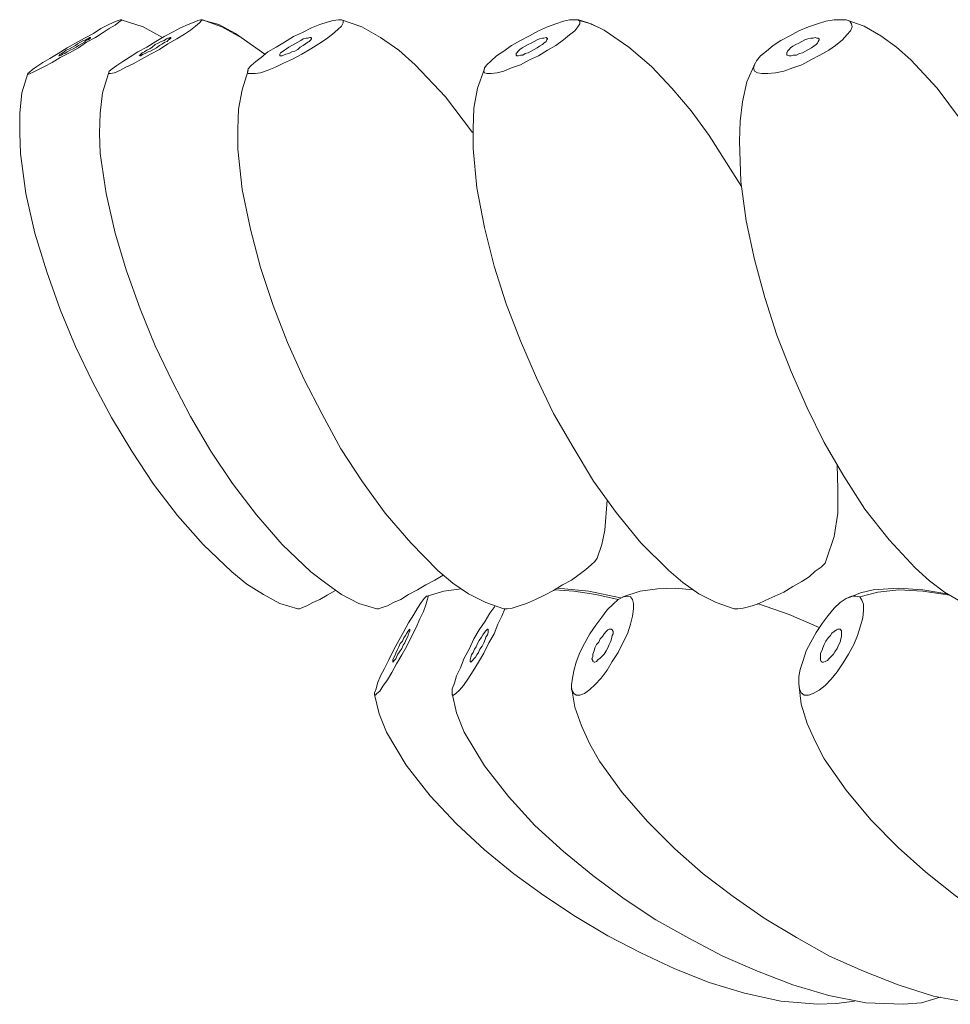
# Model space of a CAD drawing. Units: inches. Extents: x -3.2 to 20.3, y -22.7 to -8.2.
# Drawn here: x -1.3 to 0.7, y -18.1 to -15.9 of the extents above; entities that cross this region are included whole.
import ezdxf

# ---------------------------------------------------------------- set-up
doc = ezdxf.new("R2010")
doc.units = ezdxf.units.IN
doc.header["$MEASUREMENT"] = 0
doc.layers.add('JN4122', color=7, linetype='Continuous')

# ---------------------------------------------------------------- blocks, each defined once
blk = doc.blocks.new('block 2')
at = {"layer": 'JN4122', "color": 7, "lineweight": 18, "true_color": 0xffffff}
for points in [[(-1.1235, -15.8921), (-1.1268, -15.8921), (-1.1318, -15.8939), (-1.1417, -15.8975), (-1.155, -15.9045), (-1.1699, -15.9116), (-1.1864, -15.9222), (-1.2063, -15.9329), (-1.2261, -15.9435), (-1.2443, -15.9541), (-1.2642, -15.9665), (-1.2824, -15.9772), (-1.2973, -15.986), (-1.3105, -15.9949), (-1.3204, -16.002), (-1.327, -16.0073), (-1.3303, -16.0108), (-1.3303, -16.0126), (-1.3254, -16.0108), (-1.3188, -16.0073), (-1.3072, -16.002), (-1.2939, -15.9949), (-1.2774, -15.986), (-1.2592, -15.9754), (-1.2393, -15.9648), (-1.2195, -15.9541), (-1.2013, -15.9417), (-1.1814, -15.9311), (-1.1649, -15.9205), (-1.1517, -15.9116), (-1.1384, -15.9045), (-1.1302, -15.8975), (-1.1252, -15.8939), (-1.1235, -15.8921)], [(-0.8092, -15.9683), (-0.8588, -15.9329), (-0.9035, -15.9081), (-0.9465, -15.8921), (-0.9498, -15.8921), (-0.9564, -15.8939), (-0.9647, -15.8975), (-0.9779, -15.9028), (-0.9945, -15.9098), (-1.011, -15.9187), (-1.0309, -15.9293), (-1.0491, -15.94), (-1.0689, -15.9524), (-1.0888, -15.963), (-1.1053, -15.9736), (-1.1219, -15.9842), (-1.1351, -15.9931), (-1.145, -16.0002), (-1.1517, -16.0055), (-1.1533, -16.0108), (-1.1484, -16.0108), (-1.1401, -16.009), (-1.1285, -16.0037), (-1.1153, -15.9966), (-1.0987, -15.9896), (-1.0805, -15.9789), (-1.0607, -15.9683), (-1.0408, -15.9577), (-1.0226, -15.9453), (-1.0028, -15.9346), (-0.9862, -15.924), (-0.973, -15.9152), (-0.9614, -15.9063), (-0.9531, -15.8992), (-0.9482, -15.8939), (-0.9465, -15.8921)], [(-1.1252, -15.8921), (-1.0772, -15.9081), (-1.0342, -15.9311)], [(-0.9482, -15.8921), (-0.9101, -15.9028), (-0.8737, -15.9222), (-0.8092, -15.9683)], [(-0.6371, -15.8939), (-0.6404, -15.8921), (-0.647, -15.8921), (-0.6586, -15.8939), (-0.6719, -15.8975), (-0.6884, -15.9028), (-0.7066, -15.9098), (-0.7265, -15.9205), (-0.7463, -15.9293), (-0.7662, -15.9417), (-0.7844, -15.9524), (-0.8026, -15.963), (-0.8175, -15.9754), (-0.829, -15.9842), (-0.839, -15.9931), (-0.8456, -16.0002), (-0.8472, -16.0073), (-0.8456, -16.0108), (-0.8406, -16.0108), (-0.8307, -16.0108), (-0.8191, -16.009), (-0.8042, -16.0037), (-0.786, -15.9966), (-0.7678, -15.9878), (-0.748, -15.9789), (-0.7281, -15.9683), (-0.7083, -15.9559), (-0.6901, -15.9453), (-0.6735, -15.9346), (-0.6603, -15.924), (-0.6487, -15.9134), (-0.6404, -15.9063), (-0.6371, -15.8992), (-0.6371, -15.8939)], [(-0.6404, -15.8921), (-0.5958, -15.9081), (-0.5544, -15.9311), (-0.5147, -15.9594), (-0.4783, -15.9913), (-0.4121, -16.0622), (-0.3526, -16.1401)], [(-0.116, -15.8957), (-0.1209, -15.8921), (-0.1275, -15.8921), (-0.1391, -15.8921), (-0.1524, -15.8957), (-0.1689, -15.901), (-0.1871, -15.9081), (-0.207, -15.9169), (-0.2268, -15.9276), (-0.2467, -15.9382), (-0.2665, -15.9488), (-0.2831, -15.9612), (-0.2996, -15.9718), (-0.3112, -15.9825), (-0.3211, -15.9913), (-0.3261, -15.9984), (-0.3277, -16.0055), (-0.3261, -16.009), (-0.3211, -16.0108), (-0.3112, -16.0108), (-0.298, -16.009), (-0.2831, -16.0055), (-0.2665, -15.9984), (-0.2467, -15.9913), (-0.2268, -15.9807), (-0.207, -15.9718), (-0.1871, -15.9594), (-0.1689, -15.9488), (-0.1524, -15.9364), (-0.1391, -15.9258), (-0.1275, -15.9169), (-0.1209, -15.9081), (-0.116, -15.901), (-0.116, -15.8957)], [(-0.1226, -15.8921), (-0.0911, -15.901), (-0.063, -15.9152), (-0.0084, -15.9524), (0.0412, -15.9949), (0.0859, -16.0427), (0.1289, -16.0923), (0.1686, -16.1472), (0.2397, -16.2588)], [(-0.0729, -15.9098), (-0.0978, -15.8992), (-0.1193, -15.8921)], [(0.4813, -15.901), (0.478, -15.8957), (0.4697, -15.8921), (0.4581, -15.8921), (0.4432, -15.8921), (0.425, -15.8957), (0.4068, -15.901), (0.387, -15.9081), (0.3655, -15.9169), (0.3456, -15.9276), (0.3258, -15.9382), (0.3092, -15.9488), (0.2943, -15.9612), (0.2811, -15.9718), (0.2728, -15.9825), (0.2679, -15.9913), (0.2662, -15.9984), (0.2679, -16.0055), (0.2745, -16.009), (0.2844, -16.0108), (0.2977, -16.0108), (0.3142, -16.009), (0.3324, -16.0055), (0.3522, -15.9984), (0.3721, -15.9913), (0.392, -15.9807), (0.4118, -15.9701), (0.4317, -15.9594), (0.4466, -15.9488), (0.4614, -15.9364), (0.4714, -15.9258), (0.4796, -15.9169), (0.483, -15.9081), (0.4813, -15.901)], [(0.4697, -15.8921), (0.5094, -15.9063), (0.5458, -15.9276), (0.5806, -15.9524), (0.612, -15.9807), (0.6699, -16.0427), (0.7212, -16.1118), (0.7692, -16.1826), (0.8105, -16.257), (0.8502, -16.335), (0.885, -16.4129), (0.9148, -16.4944), (0.9429, -16.5759), (0.9661, -16.6609), (0.9826, -16.7459), (0.9958, -16.8327), (0.9991, -16.9195), (0.9975, -16.9638), (0.9925, -17.0081), (0.9809, -17.0506), (0.9644, -17.0931)], [(-1.193, -15.9311), (-1.1947, -15.9311), (-1.1963, -15.9329), (-1.1996, -15.9346), (-1.2029, -15.9364), (-1.2079, -15.9382), (-1.2145, -15.9417), (-1.2211, -15.9453), (-1.2261, -15.9488), (-1.2327, -15.9524), (-1.2393, -15.9559), (-1.246, -15.9594), (-1.2509, -15.963), (-1.2559, -15.9665), (-1.2592, -15.9683), (-1.2609, -15.9701), (-1.2625, -15.9718), (-1.2609, -15.9718), (-1.2575, -15.9701), (-1.2542, -15.9683), (-1.2493, -15.9665), (-1.2443, -15.963), (-1.2377, -15.9594), (-1.2311, -15.9559), (-1.2245, -15.9524), (-1.2195, -15.9488), (-1.2129, -15.9453), (-1.2063, -15.9417), (-1.2029, -15.9382), (-1.198, -15.9364), (-1.1947, -15.9346), (-1.193, -15.9329), (-1.193, -15.9311)], [(-1.016, -15.9311), (-1.0176, -15.9311), (-1.0193, -15.9329), (-1.0226, -15.9329), (-1.0259, -15.9346), (-1.0309, -15.9382), (-1.0375, -15.94), (-1.0441, -15.9435), (-1.0507, -15.947), (-1.0574, -15.9524), (-1.0623, -15.9559), (-1.0689, -15.9594), (-1.0739, -15.963), (-1.0789, -15.9648), (-1.0822, -15.9683), (-1.0838, -15.9701), (-1.0855, -15.9701), (-1.0838, -15.9718), (-1.0822, -15.9718), (-1.0805, -15.9701), (-1.0772, -15.9683), (-1.0722, -15.9665), (-1.0656, -15.963), (-1.0607, -15.9612), (-1.054, -15.9577), (-1.0474, -15.9541), (-1.0408, -15.9488), (-1.0342, -15.9453), (-1.0292, -15.9417), (-1.0243, -15.94), (-1.021, -15.9364), (-1.0176, -15.9346), (-1.016, -15.9329), (-1.016, -15.9311)], [(-0.7066, -15.9329), (-0.7083, -15.9311), (-0.7099, -15.9311), (-0.7149, -15.9329), (-0.7182, -15.9329), (-0.7248, -15.9346), (-0.7298, -15.9382), (-0.7364, -15.9417), (-0.743, -15.9453), (-0.7496, -15.9488), (-0.7562, -15.9524), (-0.7612, -15.9559), (-0.7662, -15.9594), (-0.7711, -15.963), (-0.7744, -15.9648), (-0.7761, -15.9683), (-0.7761, -15.9701), (-0.7761, -15.9718), (-0.7744, -15.9718), (-0.7711, -15.9718), (-0.7678, -15.9701), (-0.7629, -15.9683), (-0.7562, -15.9665), (-0.7496, -15.963), (-0.743, -15.9612), (-0.7364, -15.9577), (-0.7314, -15.9524), (-0.7248, -15.9488), (-0.7198, -15.9453), (-0.7149, -15.9417), (-0.7116, -15.94), (-0.7083, -15.9364), (-0.7066, -15.9346), (-0.7066, -15.9329)], [(-0.1871, -15.9329), (-0.1888, -15.9329), (-0.1904, -15.9311), (-0.1954, -15.9329), (-0.1987, -15.9329), (-0.2053, -15.9346), (-0.2103, -15.9364), (-0.2169, -15.94), (-0.2235, -15.9435), (-0.2301, -15.947), (-0.2367, -15.9506), (-0.2434, -15.9541), (-0.2483, -15.9577), (-0.2516, -15.9612), (-0.2549, -15.9648), (-0.2566, -15.9665), (-0.2566, -15.9701), (-0.2549, -15.9718), (-0.2516, -15.9718), (-0.2467, -15.9701), (-0.2417, -15.9701), (-0.2367, -15.9665), (-0.2301, -15.9648), (-0.2235, -15.9612), (-0.2169, -15.9577), (-0.2103, -15.9541), (-0.2053, -15.9506), (-0.1987, -15.947), (-0.1954, -15.9435), (-0.1904, -15.94), (-0.1888, -15.9364), (-0.1871, -15.9346), (-0.1871, -15.9329)], [(0.4102, -15.9346), (0.4085, -15.9329), (0.4052, -15.9329), (0.4019, -15.9311), (0.3969, -15.9329), (0.392, -15.9329), (0.3853, -15.9346), (0.3787, -15.9364), (0.3721, -15.94), (0.3655, -15.9435), (0.3589, -15.947), (0.3522, -15.9506), (0.3473, -15.9541), (0.344, -15.9577), (0.3407, -15.9612), (0.339, -15.9648), (0.339, -15.9665), (0.339, -15.9701), (0.3407, -15.9701), (0.344, -15.9718), (0.3489, -15.9718), (0.3539, -15.9701), (0.3605, -15.9701), (0.3671, -15.9665), (0.3738, -15.9648), (0.3804, -15.9612), (0.387, -15.9577), (0.3936, -15.9541), (0.3986, -15.9506), (0.4035, -15.947), (0.4068, -15.9435), (0.4085, -15.94), (0.4102, -15.9364), (0.4102, -15.9346)], [(-0.2831, -17.1887), (-0.3228, -17.1746), (-0.3608, -17.1551), (-0.3956, -17.1321), (-0.4287, -17.1037), (-0.4882, -17.0435), (-0.5445, -16.978), (-0.5941, -16.9089), (-0.6421, -16.8362), (-0.6834, -16.7601), (-0.7232, -16.6821), (-0.7596, -16.6024), (-0.791, -16.521), (-0.8191, -16.4377), (-0.8406, -16.3527), (-0.8588, -16.2659), (-0.8687, -16.1773), (-0.8687, -16.133), (-0.8671, -16.0888), (-0.8588, -16.0462), (-0.8456, -16.0037)], [(0.2232, -17.1887), (0.1835, -17.1746), (0.1454, -17.1551), (0.1107, -17.1303), (0.0793, -17.1037), (0.018, -17.0435), (-0.0366, -16.9762), (-0.0862, -16.9071), (-0.1309, -16.8327), (-0.1739, -16.7583), (-0.2119, -16.6804), (-0.2467, -16.5989), (-0.2781, -16.5174), (-0.3046, -16.4342), (-0.3261, -16.3491), (-0.3426, -16.2623), (-0.3509, -16.1755), (-0.3509, -16.1313), (-0.3492, -16.087), (-0.341, -16.0427), (-0.3261, -16.0002)], [(0.7626, -17.187), (0.7228, -17.1728), (0.6864, -17.1515), (0.6534, -17.1267), (0.6219, -17.0984), (0.564, -17.0364), (0.5111, -16.9691), (0.4648, -16.8965), (0.4217, -16.8221), (0.3837, -16.7459), (0.3489, -16.6662), (0.3175, -16.5865), (0.291, -16.5032), (0.2679, -16.42), (0.2497, -16.335), (0.2381, -16.2482), (0.2348, -16.1596), (0.2364, -16.1153), (0.2414, -16.0728), (0.2513, -16.0285), (0.2695, -15.9878)], [(-0.7364, -17.1887), (-0.7761, -17.1763), (-0.8125, -17.1569), (-0.8489, -17.1338), (-0.882, -17.1073), (-0.9449, -17.047), (-1.0011, -16.9833), (-1.054, -16.9142), (-1.102, -16.8416), (-1.1467, -16.7672), (-1.1881, -16.6892), (-1.2261, -16.6113), (-1.2592, -16.5298), (-1.289, -16.4466), (-1.3155, -16.3615), (-1.3353, -16.2747), (-1.3469, -16.1862), (-1.3485, -16.1419), (-1.3485, -16.0976), (-1.3436, -16.0533), (-1.3303, -16.0108)], [(-0.5627, -17.1887), (-0.6024, -17.1763), (-0.6404, -17.1569), (-0.6752, -17.1321), (-0.7083, -17.1073), (-0.7711, -17.047), (-0.8274, -16.9815), (-0.8803, -16.9124), (-0.9283, -16.8416), (-0.973, -16.7654), (-1.0127, -16.6892), (-1.0507, -16.6095), (-1.0838, -16.528), (-1.1136, -16.4448), (-1.1384, -16.3615), (-1.1583, -16.2747), (-1.1715, -16.1862), (-1.1732, -16.1419), (-1.1715, -16.0976), (-1.1666, -16.0533), (-1.1533, -16.0108)], [(0.4499, -16.8717), (0.4515, -16.9248), (0.4515, -16.978), (0.4432, -17.0293), (0.4267, -17.0789)], [(-0.0564, -16.9496), (-0.0614, -17.0152), (-0.068, -17.047), (-0.0779, -17.0771)], [(-0.2831, -17.1887), (-0.2764, -17.1887), (-0.2649, -17.187), (-0.25, -17.1817), (-0.2334, -17.1763), (-0.2136, -17.1675), (-0.1937, -17.1586), (-0.1739, -17.148), (-0.154, -17.1356), (-0.1342, -17.125), (-0.1176, -17.1126), (-0.1027, -17.1019), (-0.0911, -17.0913), (-0.0829, -17.0842), (-0.0779, -17.0771)], [(0.2232, -17.1887), (0.2315, -17.1887), (0.2431, -17.187), (0.2579, -17.1834), (0.2745, -17.1781), (0.2927, -17.1693), (0.3125, -17.1604), (0.3324, -17.1515), (0.3522, -17.1391), (0.3721, -17.1285), (0.3886, -17.1179), (0.4019, -17.1055), (0.4151, -17.0966), (0.4234, -17.0878), (0.4267, -17.0789)], [(-0.5627, -17.1887), (-0.5594, -17.1887), (-0.5511, -17.1852), (-0.5395, -17.1817), (-0.5263, -17.1746), (-0.5097, -17.1675), (-0.4932, -17.1569), (-0.4733, -17.1462), (-0.4551, -17.1356), (-0.4353, -17.125), (-0.4171, -17.1143)], [(-0.7364, -17.1887), (-0.7331, -17.1887), (-0.7265, -17.1852), (-0.7165, -17.1817), (-0.7033, -17.1746), (-0.6884, -17.1675), (-0.6719, -17.1586), (-0.6537, -17.148)], [(-0.4518, -17.1604), (-0.4154, -17.1498), (-0.3774, -17.1445)], [(-0.0316, -17.1675), (-0.0812, -17.1569), (-0.1292, -17.1498), (-0.1722, -17.1462)], [(-0.1656, -17.1427), (-0.0961, -17.1498), (-0.0266, -17.1639)], [(-0.0217, -17.1622), (0.0164, -17.1498), (0.0544, -17.1445), (0.0942, -17.1427), (0.1322, -17.1462)], [(0.4747, -17.1639), (0.5012, -17.1533), (0.5293, -17.1462), (0.5839, -17.1427), (0.6385, -17.1462), (0.6914, -17.1551)], [(0.698, -17.1586), (0.6385, -17.1498), (0.5855, -17.1462), (0.5392, -17.1515), (0.4995, -17.1622)], [(-0.4502, -17.1604), (-0.4535, -17.1604), (-0.4584, -17.1657), (-0.4651, -17.1746), (-0.4733, -17.187), (-0.4816, -17.2011), (-0.4932, -17.2189), (-0.5031, -17.2383), (-0.5147, -17.2578), (-0.5263, -17.2791), (-0.5362, -17.3003), (-0.5461, -17.3198), (-0.5544, -17.3358), (-0.561, -17.3517), (-0.5643, -17.3641), (-0.5676, -17.373), (-0.5676, -17.3765), (-0.566, -17.3783), (-0.5627, -17.3747), (-0.5561, -17.3694), (-0.5494, -17.3588), (-0.5395, -17.3446), (-0.5296, -17.3287), (-0.5197, -17.3092), (-0.5081, -17.2897), (-0.4965, -17.2702), (-0.4866, -17.249), (-0.4766, -17.2295), (-0.4684, -17.21), (-0.4601, -17.1941), (-0.4551, -17.1799), (-0.4518, -17.1693), (-0.4502, -17.1622), (-0.4502, -17.1604)], [(-0.0051, -17.1622), (-0.0117, -17.1604), (-0.02, -17.1622), (-0.0316, -17.1675), (-0.0432, -17.1781), (-0.0564, -17.1905), (-0.068, -17.2065), (-0.0812, -17.2242), (-0.0945, -17.2437), (-0.106, -17.2649), (-0.116, -17.2844), (-0.1242, -17.3056), (-0.1292, -17.3251), (-0.1325, -17.3411), (-0.1342, -17.3552), (-0.1342, -17.3659), (-0.1292, -17.3747), (-0.1242, -17.3783), (-0.116, -17.3783), (-0.106, -17.3747), (-0.0945, -17.3659), (-0.0829, -17.3552), (-0.0696, -17.3411), (-0.0564, -17.3234), (-0.0448, -17.3039), (-0.0316, -17.2844), (-0.0217, -17.2631), (-0.0117, -17.2437), (-0.0051, -17.2224), (-0.0002, -17.2047), (0.0015, -17.1887), (0.0015, -17.1763), (-0.0002, -17.1675), (-0.0051, -17.1622)], [(0.2745, -17.1763), (0.344, -17.2011), (0.4102, -17.2295)], [(0.4995, -17.1622), (0.4912, -17.1604), (0.4813, -17.1604), (0.4697, -17.1657), (0.4565, -17.1746), (0.4432, -17.187), (0.43, -17.2029), (0.4168, -17.2206), (0.4035, -17.2401), (0.392, -17.2614), (0.382, -17.2808), (0.3754, -17.3021), (0.3688, -17.3216), (0.3655, -17.3375), (0.3655, -17.3535), (0.3671, -17.3641), (0.3704, -17.373), (0.3771, -17.3783), (0.387, -17.3783), (0.3969, -17.3747), (0.4102, -17.3676), (0.4234, -17.357), (0.4366, -17.3428), (0.4499, -17.3269), (0.4631, -17.3074), (0.4747, -17.2879), (0.4863, -17.2667), (0.4945, -17.2472), (0.5012, -17.2259), (0.5061, -17.2082), (0.5078, -17.1923), (0.5078, -17.1781), (0.5045, -17.1693), (0.4995, -17.1622)], [(-0.3029, -17.1834), (-0.3145, -17.1976), (-0.3244, -17.2153), (-0.3377, -17.2348), (-0.3492, -17.2543), (-0.3592, -17.2755), (-0.3708, -17.2968), (-0.379, -17.318), (-0.3873, -17.3358), (-0.3923, -17.3517), (-0.3972, -17.3641), (-0.3972, -17.373), (-0.3972, -17.3783), (-0.3939, -17.3783), (-0.389, -17.3747), (-0.3807, -17.3676), (-0.3724, -17.357), (-0.3625, -17.3428), (-0.3509, -17.3251), (-0.3393, -17.3056), (-0.3277, -17.2862), (-0.3162, -17.2631), (-0.3046, -17.2437), (-0.2963, -17.2224), (-0.288, -17.2047), (-0.2814, -17.1887)], [(-0.4899, -17.233), (-0.4899, -17.2348), (-0.4899, -17.2366), (-0.4915, -17.2401), (-0.4932, -17.2437), (-0.4948, -17.249), (-0.4981, -17.256), (-0.5015, -17.2631), (-0.5048, -17.2684), (-0.5081, -17.2755), (-0.513, -17.2826), (-0.5163, -17.2879), (-0.5197, -17.295), (-0.5213, -17.2986), (-0.5246, -17.3021), (-0.5263, -17.3039), (-0.5279, -17.3056), (-0.5279, -17.3039), (-0.5279, -17.3003), (-0.5263, -17.2968), (-0.523, -17.2915), (-0.5213, -17.2862), (-0.518, -17.2791), (-0.5147, -17.272), (-0.5114, -17.2649), (-0.5064, -17.2596), (-0.5031, -17.2525), (-0.4998, -17.2472), (-0.4965, -17.2419), (-0.4948, -17.2383), (-0.4915, -17.2348), (-0.4899, -17.233)], [(-0.3178, -17.233), (-0.3195, -17.233), (-0.3211, -17.2348), (-0.3228, -17.2366), (-0.3261, -17.2401), (-0.3294, -17.2454), (-0.3327, -17.2507), (-0.3377, -17.2578), (-0.341, -17.2649), (-0.3443, -17.272), (-0.3476, -17.2773), (-0.3509, -17.2844), (-0.3542, -17.2897), (-0.3559, -17.295), (-0.3575, -17.3003), (-0.3575, -17.3021), (-0.3575, -17.3039), (-0.3559, -17.3056), (-0.3542, -17.3039), (-0.3526, -17.3021), (-0.3492, -17.2986), (-0.3459, -17.295), (-0.3426, -17.2897), (-0.3393, -17.2844), (-0.336, -17.2773), (-0.331, -17.2702), (-0.3277, -17.2631), (-0.3244, -17.256), (-0.3228, -17.2507), (-0.3195, -17.2454), (-0.3178, -17.2401), (-0.3178, -17.2366), (-0.3178, -17.2348), (-0.3178, -17.233)], [(-0.0465, -17.233), (-0.0481, -17.233), (-0.0514, -17.233), (-0.0548, -17.2348), (-0.0581, -17.2383), (-0.063, -17.2437), (-0.0663, -17.249), (-0.0713, -17.2543), (-0.0746, -17.2614), (-0.0796, -17.2667), (-0.0829, -17.2738), (-0.0845, -17.2808), (-0.0878, -17.2879), (-0.0878, -17.2932), (-0.0895, -17.2986), (-0.0878, -17.3021), (-0.0878, -17.3039), (-0.0845, -17.3056), (-0.0829, -17.3056), (-0.0796, -17.3039), (-0.0763, -17.3003), (-0.0713, -17.2968), (-0.068, -17.2932), (-0.063, -17.2879), (-0.0581, -17.2808), (-0.0548, -17.2738), (-0.0514, -17.2667), (-0.0481, -17.2596), (-0.0465, -17.2543), (-0.0448, -17.2472), (-0.0432, -17.2437), (-0.0432, -17.2383), (-0.0448, -17.2348), (-0.0465, -17.233)], [(0.4565, -17.233), (0.4548, -17.233), (0.4515, -17.233), (0.4482, -17.2348), (0.4432, -17.2383), (0.4383, -17.2419), (0.435, -17.2472), (0.43, -17.2525), (0.425, -17.2596), (0.4217, -17.2667), (0.4184, -17.2738), (0.4168, -17.2791), (0.4135, -17.2862), (0.4135, -17.2915), (0.4135, -17.2968), (0.4135, -17.3003), (0.4151, -17.3039), (0.4168, -17.3056), (0.4201, -17.3056), (0.4234, -17.3039), (0.4284, -17.3021), (0.4317, -17.2986), (0.4366, -17.2932), (0.4416, -17.2879), (0.4449, -17.2826), (0.4499, -17.2755), (0.4532, -17.2684), (0.4565, -17.2614), (0.4581, -17.2543), (0.4598, -17.249), (0.4598, -17.2437), (0.4598, -17.2401), (0.4598, -17.2366), (0.4565, -17.233)], [(0.9065, -18.039), (0.8668, -18.0531), (0.8254, -18.0585), (0.7841, -18.0585), (0.7427, -18.0549), (0.6616, -18.0407), (0.5839, -18.0159), (0.5078, -17.9858), (0.4333, -17.9522), (0.3605, -17.9114), (0.2894, -17.8689), (0.2215, -17.8211), (0.1554, -17.7715), (0.0925, -17.7166), (0.0329, -17.6564), (-0.0233, -17.5926), (-0.0729, -17.5235), (-0.0945, -17.4863), (-0.1127, -17.4456), (-0.1275, -17.4048), (-0.1342, -17.3606)], [(1.3896, -18.039), (1.3482, -18.0514), (1.3069, -18.0585), (1.2655, -18.0585), (1.2258, -18.0549), (1.1447, -18.0407), (1.067, -18.0159), (0.9909, -17.9858), (0.9181, -17.9504), (0.8469, -17.9114), (0.7774, -17.8672), (0.7096, -17.8193), (0.6451, -17.768), (0.5839, -17.7131), (0.5243, -17.6528), (0.4697, -17.5873), (0.4217, -17.5182), (0.4019, -17.4792), (0.3837, -17.4403), (0.3704, -17.3978), (0.3655, -17.3535)], [(0.4879, -18.0514), (0.4482, -18.0567), (0.4068, -18.0585), (0.3258, -18.0514), (0.2464, -18.0337), (0.1686, -18.0106), (0.0925, -17.9805), (0.018, -17.9451), (-0.0548, -17.9079), (-0.1259, -17.8654), (-0.1954, -17.8193), (-0.2616, -17.7715), (-0.3261, -17.7184), (-0.3873, -17.6617), (-0.4452, -17.5997), (-0.4981, -17.5324), (-0.5412, -17.4598), (-0.5577, -17.419), (-0.5676, -17.3765)], [(0.6765, -18.0425), (0.6352, -18.0549), (0.5955, -18.0585), (0.5127, -18.0549), (0.4317, -18.039), (0.3522, -18.0159), (0.2745, -17.9858), (0.1984, -17.9522), (0.1239, -17.9132), (0.0511, -17.8725), (-0.0184, -17.8264), (-0.0878, -17.775), (-0.1524, -17.7219), (-0.2152, -17.6652), (-0.2731, -17.6015), (-0.3261, -17.5341), (-0.3708, -17.4598), (-0.3873, -17.4172), (-0.3972, -17.3747)]]:
    blk.add_lwpolyline(points, dxfattribs=at)

msp = doc.modelspace()

# ---------------------------------------------------------------- block references
at = {"layer": 'JN4122'}
msp.add_blockref('block 2', (0, 0), dxfattribs=at)

doc.saveas('drawing.dxf')
